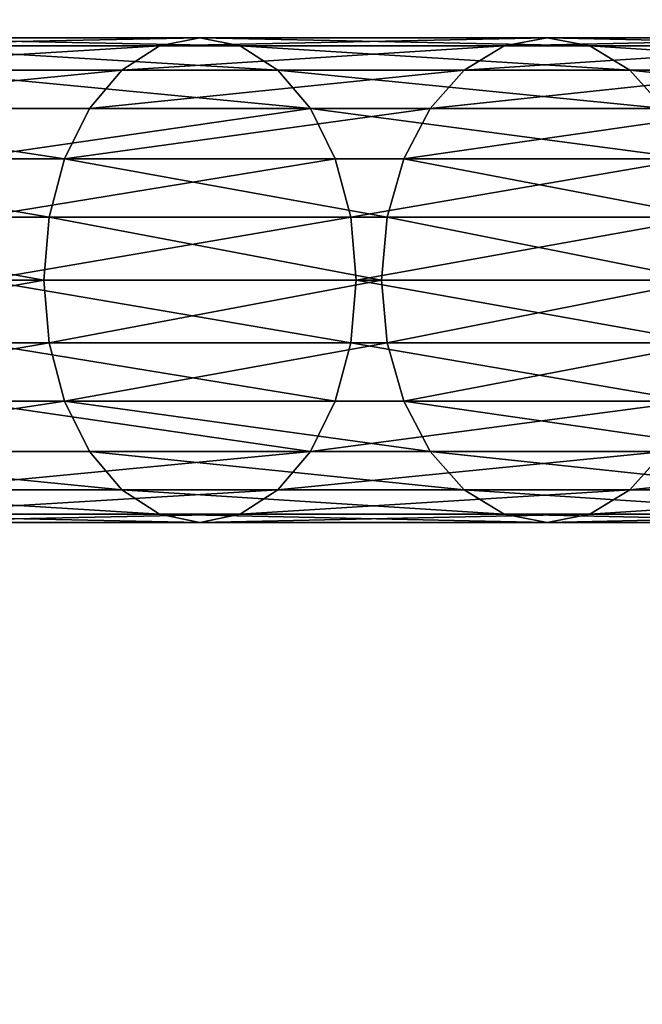
# Model space of a CAD drawing. Units: centimetres. Extents: x -544 to 246, y -395 to 395.
# Drawn here: x 69 to 87, y -21 to 7 of the extents above; entities that cross this region are included whole.
import ezdxf

# ---------------------------------------------------------------- set-up
doc = ezdxf.new("R2010")
doc.units = ezdxf.units.CM
doc.header["$LTSCALE"] = 2.54
doc.layers.get('0').update_dxf_attribs({"true_color": 0xff5454})
doc.layers.add('VP-EQ', color=7, linetype='Continuous', true_color=0x8a3492)

# ---------------------------------------------------------------- blocks, each defined once
blk = doc.blocks.new('Grupuj_37')
at = {"color": 0}
for p, q in [((231.433, 14, 210.32), (241.915, 14, 201.875)), ((231.433, 14, 210.32), (241.915, 14, 201.875)), ((241.915, 14, 201.875), (240.748, 13.761, 200.5)), ((241.915, 14, 201.875), (240.748, 13.761, 200.5)), ((243.083, 13.761, 203.249), (241.915, 14, 201.875)), ((241.915, 14, 201.875), (251.943, 14, 192.895)), ((243.083, 13.761, 203.249), (241.915, 14, 201.875)), ((241.915, 14, 201.875), (251.943, 14, 192.895)), ((251.943, 14, 192.895), (250.705, 13.761, 191.583)), ((251.943, 14, 192.895), (250.705, 13.761, 191.583)), ((251.943, 14, 192.895), (261.488, 14, 183.404)), ((253.18, 13.761, 194.206), (251.943, 14, 192.895)), ((251.943, 14, 192.895), (261.488, 14, 183.404)), ((253.18, 13.761, 194.206), (251.943, 14, 192.895)), ((230.339, 13.761, 208.886), (240.748, 13.761, 200.5)), ((230.339, 13.761, 208.886), (240.748, 13.761, 200.5)), ((232.528, 13.761, 211.753), (243.083, 13.761, 203.249)), ((232.528, 13.761, 211.753), (243.083, 13.761, 203.249)), ((240.748, 13.761, 200.5), (239.66, 13.062, 199.22)), ((240.748, 13.761, 200.5), (239.66, 13.062, 199.22)), ((240.748, 13.761, 200.5), (250.705, 13.761, 191.583)), ((240.748, 13.761, 200.5), (250.705, 13.761, 191.583)), ((244.171, 13.062, 204.529), (243.083, 13.761, 203.249)), ((243.083, 13.761, 203.249), (253.18, 13.761, 194.206)), ((244.171, 13.062, 204.529), (243.083, 13.761, 203.249)), ((243.083, 13.761, 203.249), (253.18, 13.761, 194.206)), ((250.705, 13.761, 191.583), (249.552, 13.062, 190.361)), ((250.705, 13.761, 191.583), (249.552, 13.062, 190.361)), ((250.705, 13.761, 191.583), (260.184, 13.761, 182.159)), ((250.705, 13.761, 191.583), (260.184, 13.761, 182.159)), ((253.18, 13.761, 194.206), (262.793, 13.761, 184.649)), ((254.334, 13.062, 195.428), (253.18, 13.761, 194.206)), ((253.18, 13.761, 194.206), (262.793, 13.761, 184.649)), ((254.334, 13.062, 195.428), (253.18, 13.761, 194.206)), ((229.319, 13.062, 207.551), (239.66, 13.062, 199.22)), ((229.319, 13.062, 207.551), (239.66, 13.062, 199.22)), ((233.547, 13.062, 213.088), (244.171, 13.062, 204.529)), ((233.547, 13.062, 213.088), (244.171, 13.062, 204.529)), ((239.66, 13.062, 199.22), (238.726, 11.95, 198.12)), ((239.66, 13.062, 199.22), (238.726, 11.95, 198.12)), ((239.66, 13.062, 199.22), (249.552, 13.062, 190.361)), ((239.66, 13.062, 199.22), (249.552, 13.062, 190.361)), ((245.105, 11.95, 205.629), (244.171, 13.062, 204.529)), ((245.105, 11.95, 205.629), (244.171, 13.062, 204.529)), ((244.171, 13.062, 204.529), (254.334, 13.062, 195.428)), ((244.171, 13.062, 204.529), (254.334, 13.062, 195.428)), ((249.552, 13.062, 190.361), (248.562, 11.95, 189.312)), ((249.552, 13.062, 190.361), (248.562, 11.95, 189.312)), ((249.552, 13.062, 190.361), (258.969, 13.062, 180.998)), ((249.552, 13.062, 190.361), (258.969, 13.062, 180.998)), ((255.324, 11.95, 196.477), (254.334, 13.062, 195.428)), ((254.334, 13.062, 195.428), (264.008, 13.062, 185.809)), ((255.324, 11.95, 196.477), (254.334, 13.062, 195.428)), ((254.334, 13.062, 195.428), (264.008, 13.062, 185.809)), ((228.444, 11.95, 206.404), (238.726, 11.95, 198.12)), ((228.444, 11.95, 206.404), (238.726, 11.95, 198.12)), ((234.423, 11.95, 214.235), (245.105, 11.95, 205.629)), ((234.423, 11.95, 214.235), (245.105, 11.95, 205.629)), ((238.726, 11.95, 198.12), (238.009, 10.5, 197.277)), ((238.726, 11.95, 198.12), (238.009, 10.5, 197.277)), ((238.726, 11.95, 198.12), (248.562, 11.95, 189.312)), ((238.726, 11.95, 198.12), (248.562, 11.95, 189.312)), ((245.822, 10.5, 206.473), (245.105, 11.95, 205.629)), ((245.105, 11.95, 205.629), (255.324, 11.95, 196.477)), ((245.105, 11.95, 205.629), (255.324, 11.95, 196.477)), ((245.822, 10.5, 206.473), (245.105, 11.95, 205.629)), ((248.562, 11.95, 189.312), (247.802, 10.5, 188.506)), ((248.562, 11.95, 189.312), (247.802, 10.5, 188.506)), ((248.562, 11.95, 189.312), (257.925, 11.95, 180.002)), ((248.562, 11.95, 189.312), (257.925, 11.95, 180.002)), ((227.772, 10.5, 205.524), (238.009, 10.5, 197.277)), ((227.772, 10.5, 205.524), (238.009, 10.5, 197.277)), ((235.095, 10.5, 215.115), (245.822, 10.5, 206.473)), ((235.095, 10.5, 215.115), (245.822, 10.5, 206.473)), ((238.009, 10.5, 197.277), (237.558, 8.812, 196.746)), ((238.009, 10.5, 197.277), (237.558, 8.812, 196.746)), ((238.009, 10.5, 197.277), (247.802, 10.5, 188.506)), ((238.009, 10.5, 197.277), (247.802, 10.5, 188.506)), ((245.822, 10.5, 206.473), (256.084, 10.5, 197.283)), ((246.273, 8.812, 207.003), (245.822, 10.5, 206.473)), ((245.822, 10.5, 206.473), (256.084, 10.5, 197.283)), ((246.273, 8.812, 207.003), (245.822, 10.5, 206.473)), ((247.802, 10.5, 188.506), (247.324, 8.812, 188)), ((247.802, 10.5, 188.506), (247.324, 8.812, 188)), ((247.802, 10.5, 188.506), (257.124, 10.5, 179.238)), ((247.802, 10.5, 188.506), (257.124, 10.5, 179.238)), ((227.35, 8.812, 204.971), (237.558, 8.812, 196.746)), ((227.35, 8.812, 204.971), (237.558, 8.812, 196.746)), ((235.517, 8.812, 215.668), (246.273, 8.812, 207.003)), ((235.517, 8.812, 215.668), (246.273, 8.812, 207.003)), ((237.558, 8.812, 196.746), (237.405, 7, 196.565)), ((237.558, 8.812, 196.746), (237.405, 7, 196.565)), ((237.558, 8.812, 196.746), (247.324, 8.812, 188)), ((237.558, 8.812, 196.746), (247.324, 8.812, 188)), ((246.273, 8.812, 207.003), (256.562, 8.812, 197.789)), ((246.426, 7, 207.184), (246.273, 8.812, 207.003)), ((246.273, 8.812, 207.003), (256.562, 8.812, 197.789)), ((246.426, 7, 207.184), (246.273, 8.812, 207.003)), ((247.324, 8.812, 188), (247.161, 7, 187.828)), ((247.324, 8.812, 188), (247.161, 7, 187.828)), ((247.324, 8.812, 188), (256.621, 8.812, 178.757)), ((247.324, 8.812, 188), (256.621, 8.812, 178.757)), ((237.405, 7, 196.565), (227.205, 7, 204.782)), ((237.405, 7, 196.565), (227.205, 7, 204.782)), ((235.661, 7, 215.857), (246.426, 7, 207.184)), ((235.661, 7, 215.857), (246.426, 7, 207.184)), ((237.405, 7, 196.565), (237.558, 5.188, 196.746)), ((247.161, 7, 187.828), (237.405, 7, 196.565)), ((237.405, 7, 196.565), (237.558, 5.188, 196.746)), ((247.161, 7, 187.828), (237.405, 7, 196.565)), ((246.273, 5.188, 207.003), (246.426, 7, 207.184)), ((246.273, 5.188, 207.003), (246.426, 7, 207.184)), ((246.426, 7, 207.184), (256.725, 7, 197.961)), ((246.426, 7, 207.184), (256.725, 7, 197.961)), ((247.161, 7, 187.828), (247.324, 5.188, 188)), ((256.449, 7, 178.593), (247.161, 7, 187.828)), ((256.449, 7, 178.593), (247.161, 7, 187.828)), ((247.161, 7, 187.828), (247.324, 5.188, 188)), ((227.35, 5.188, 204.971), (237.558, 5.188, 196.746)), ((227.35, 5.188, 204.971), (237.558, 5.188, 196.746)), ((235.517, 5.188, 215.668), (246.273, 5.188, 207.003)), ((235.517, 5.188, 215.668), (246.273, 5.188, 207.003)), ((237.558, 5.188, 196.746), (247.324, 5.188, 188)), ((237.558, 5.188, 196.746), (238.009, 3.5, 197.277)), ((237.558, 5.188, 196.746), (247.324, 5.188, 188)), ((237.558, 5.188, 196.746), (238.009, 3.5, 197.277)), ((245.822, 3.5, 206.473), (246.273, 5.188, 207.003)), ((245.822, 3.5, 206.473), (246.273, 5.188, 207.003)), ((246.273, 5.188, 207.003), (256.562, 5.188, 197.789)), ((246.273, 5.188, 207.003), (256.562, 5.188, 197.789)), ((247.324, 5.188, 188), (256.621, 5.188, 178.757)), ((247.324, 5.188, 188), (247.802, 3.5, 188.506)), ((247.324, 5.188, 188), (247.802, 3.5, 188.506)), ((247.324, 5.188, 188), (256.621, 5.188, 178.757)), ((227.772, 3.5, 205.524), (238.009, 3.5, 197.277)), ((227.772, 3.5, 205.524), (238.009, 3.5, 197.277)), ((235.095, 3.5, 215.115), (245.822, 3.5, 206.473)), ((235.095, 3.5, 215.115), (245.822, 3.5, 206.473)), ((238.009, 3.5, 197.277), (238.726, 2.05, 198.12)), ((238.009, 3.5, 197.277), (247.802, 3.5, 188.506)), ((238.009, 3.5, 197.277), (247.802, 3.5, 188.506)), ((238.009, 3.5, 197.277), (238.726, 2.05, 198.12)), ((245.105, 2.05, 205.629), (245.822, 3.5, 206.473)), ((245.105, 2.05, 205.629), (245.822, 3.5, 206.473)), ((245.822, 3.5, 206.473), (256.084, 3.5, 197.283)), ((245.822, 3.5, 206.473), (256.084, 3.5, 197.283)), ((247.802, 3.5, 188.506), (248.562, 2.05, 189.312)), ((247.802, 3.5, 188.506), (257.124, 3.5, 179.238)), ((247.802, 3.5, 188.506), (248.562, 2.05, 189.312)), ((247.802, 3.5, 188.506), (257.124, 3.5, 179.238)), ((228.444, 2.05, 206.404), (238.726, 2.05, 198.12)), ((228.444, 2.05, 206.404), (238.726, 2.05, 198.12)), ((234.423, 2.05, 214.235), (245.105, 2.05, 205.629)), ((234.423, 2.05, 214.235), (245.105, 2.05, 205.629)), ((238.726, 2.05, 198.12), (239.66, 0.938, 199.22)), ((238.726, 2.05, 198.12), (248.562, 2.05, 189.312)), ((238.726, 2.05, 198.12), (248.562, 2.05, 189.312)), ((238.726, 2.05, 198.12), (239.66, 0.938, 199.22)), ((244.171, 0.938, 204.529), (245.105, 2.05, 205.629)), ((244.171, 0.938, 204.529), (245.105, 2.05, 205.629)), ((245.105, 2.05, 205.629), (255.324, 2.05, 196.477)), ((245.105, 2.05, 205.629), (255.324, 2.05, 196.477)), ((248.562, 2.05, 189.312), (249.552, 0.938, 190.361)), ((248.562, 2.05, 189.312), (257.925, 2.05, 180.002)), ((248.562, 2.05, 189.312), (249.552, 0.938, 190.361)), ((248.562, 2.05, 189.312), (257.925, 2.05, 180.002)), ((254.334, 0.938, 195.428), (255.324, 2.05, 196.477)), ((254.334, 0.938, 195.428), (255.324, 2.05, 196.477)), ((229.319, 0.938, 207.551), (239.66, 0.938, 199.22)), ((229.319, 0.938, 207.551), (239.66, 0.938, 199.22)), ((233.547, 0.938, 213.088), (244.171, 0.938, 204.529)), ((233.547, 0.938, 213.088), (244.171, 0.938, 204.529)), ((239.66, 0.938, 199.22), (249.552, 0.938, 190.361)), ((239.66, 0.938, 199.22), (240.748, 0.239, 200.5)), ((239.66, 0.938, 199.22), (249.552, 0.938, 190.361)), ((239.66, 0.938, 199.22), (240.748, 0.239, 200.5)), ((243.083, 0.239, 203.249), (244.171, 0.938, 204.529)), ((243.083, 0.239, 203.249), (244.171, 0.938, 204.529)), ((244.171, 0.938, 204.529), (254.334, 0.938, 195.428)), ((244.171, 0.938, 204.529), (254.334, 0.938, 195.428)), ((249.552, 0.938, 190.361), (258.969, 0.938, 180.998)), ((249.552, 0.938, 190.361), (250.705, 0.239, 191.583)), ((249.552, 0.938, 190.361), (258.969, 0.938, 180.998)), ((249.552, 0.938, 190.361), (250.705, 0.239, 191.583)), ((253.18, 0.239, 194.206), (254.334, 0.938, 195.428)), ((253.18, 0.239, 194.206), (254.334, 0.938, 195.428)), ((254.334, 0.938, 195.428), (264.008, 0.938, 185.809)), ((254.334, 0.938, 195.428), (264.008, 0.938, 185.809)), ((230.339, 0.239, 208.886), (240.748, 0.239, 200.5)), ((230.339, 0.239, 208.886), (240.748, 0.239, 200.5)), ((231.433, 0, 210.32), (241.915, 0, 201.875)), ((231.433, 0, 210.32), (241.915, 0, 201.875)), ((232.528, 0.239, 211.753), (243.083, 0.239, 203.249)), ((232.528, 0.239, 211.753), (243.083, 0.239, 203.249)), ((240.748, 0.239, 200.5), (241.915, 0, 201.875)), ((240.748, 0.239, 200.5), (250.705, 0.239, 191.583)), ((240.748, 0.239, 200.5), (250.705, 0.239, 191.583)), ((240.748, 0.239, 200.5), (241.915, 0, 201.875)), ((241.915, 0, 201.875), (243.083, 0.239, 203.249)), ((241.915, 0, 201.875), (243.083, 0.239, 203.249)), ((241.915, 0, 201.875), (251.943, 0, 192.895)), ((241.915, 0, 201.875), (251.943, 0, 192.895)), ((243.083, 0.239, 203.249), (253.18, 0.239, 194.206)), ((243.083, 0.239, 203.249), (253.18, 0.239, 194.206)), ((250.705, 0.239, 191.583), (251.943, 0, 192.895)), ((250.705, 0.239, 191.583), (260.184, 0.239, 182.159)), ((250.705, 0.239, 191.583), (251.943, 0, 192.895)), ((250.705, 0.239, 191.583), (260.184, 0.239, 182.159)), ((251.943, 0, 192.895), (253.18, 0.239, 194.206)), ((251.943, 0, 192.895), (253.18, 0.239, 194.206)), ((251.943, 0, 192.895), (261.488, 0, 183.404)), ((251.943, 0, 192.895), (261.488, 0, 183.404)), ((253.18, 0.239, 194.206), (262.793, 0.239, 184.649)), ((253.18, 0.239, 194.206), (262.793, 0.239, 184.649))]:
    blk.add_line(p, q, dxfattribs=at)
mesh = blk.add_polyface(dxfattribs=at)
corners = [(230.339, 13.761, 208.886), (241.915, 14, 201.875), (240.748, 13.761, 200.5), (231.433, 14, 210.32)]
mesh.append_faces([[corners[k] for k in face] for face in [(0, 1, 2), (1, 0, 3)]], dxfattribs={"vtx0": -1, "color": 0})
mesh = blk.add_polyface(dxfattribs=at)
corners = [(231.433, 14, 210.32), (243.083, 13.761, 203.249), (241.915, 14, 201.875), (232.528, 13.761, 211.753)]
mesh.append_faces([[corners[k] for k in face] for face in [(0, 1, 2), (1, 0, 3)]], dxfattribs={"vtx0": -1, "color": 0})
mesh = blk.add_polyface(dxfattribs=at)
corners = [(240.748, 13.761, 200.5), (251.943, 14, 192.895), (250.705, 13.761, 191.583), (241.915, 14, 201.875)]
mesh.append_faces([[corners[k] for k in face] for face in [(0, 1, 2), (1, 0, 3)]], dxfattribs={"vtx0": -1, "color": 0})
mesh = blk.add_polyface(dxfattribs=at)
corners = [(241.915, 14, 201.875), (253.18, 13.761, 194.206), (251.943, 14, 192.895), (243.083, 13.761, 203.249)]
mesh.append_faces([[corners[k] for k in face] for face in [(0, 1, 2), (1, 0, 3)]], dxfattribs={"vtx0": -1, "color": 0})
mesh = blk.add_polyface(dxfattribs=at)
corners = [(250.705, 13.761, 191.583), (261.488, 14, 183.404), (260.184, 13.761, 182.159), (251.943, 14, 192.895)]
mesh.append_faces([[corners[k] for k in face] for face in [(0, 1, 2), (1, 0, 3)]], dxfattribs={"vtx0": -1, "color": 0})
mesh = blk.add_polyface(dxfattribs=at)
corners = [(251.943, 14, 192.895), (262.793, 13.761, 184.649), (261.488, 14, 183.404), (253.18, 13.761, 194.206)]
mesh.append_faces([[corners[k] for k in face] for face in [(0, 1, 2), (1, 0, 3)]], dxfattribs={"vtx0": -1, "color": 0})
mesh = blk.add_polyface(dxfattribs=at)
corners = [(229.319, 13.062, 207.551), (240.748, 13.761, 200.5), (239.66, 13.062, 199.22), (230.339, 13.761, 208.886)]
mesh.append_faces([[corners[k] for k in face] for face in [(0, 1, 2), (1, 0, 3)]], dxfattribs={"vtx0": -1, "color": 0})
mesh = blk.add_polyface(dxfattribs=at)
corners = [(232.528, 13.761, 211.753), (244.171, 13.062, 204.529), (243.083, 13.761, 203.249), (233.547, 13.062, 213.088)]
mesh.append_faces([[corners[k] for k in face] for face in [(0, 1, 2), (1, 0, 3)]], dxfattribs={"vtx0": -1, "color": 0})
mesh = blk.add_polyface(dxfattribs=at)
corners = [(239.66, 13.062, 199.22), (250.705, 13.761, 191.583), (249.552, 13.062, 190.361), (240.748, 13.761, 200.5)]
mesh.append_faces([[corners[k] for k in face] for face in [(0, 1, 2), (1, 0, 3)]], dxfattribs={"vtx0": -1, "color": 0})
mesh = blk.add_polyface(dxfattribs=at)
corners = [(243.083, 13.761, 203.249), (254.334, 13.062, 195.428), (253.18, 13.761, 194.206), (244.171, 13.062, 204.529)]
mesh.append_faces([[corners[k] for k in face] for face in [(0, 1, 2), (1, 0, 3)]], dxfattribs={"vtx0": -1, "color": 0})
mesh = blk.add_polyface(dxfattribs=at)
corners = [(249.552, 13.062, 190.361), (260.184, 13.761, 182.159), (258.969, 13.062, 180.998), (250.705, 13.761, 191.583)]
mesh.append_faces([[corners[k] for k in face] for face in [(0, 1, 2), (1, 0, 3)]], dxfattribs={"vtx0": -1, "color": 0})
mesh = blk.add_polyface(dxfattribs=at)
corners = [(253.18, 13.761, 194.206), (264.008, 13.062, 185.809), (262.793, 13.761, 184.649), (254.334, 13.062, 195.428)]
mesh.append_faces([[corners[k] for k in face] for face in [(0, 1, 2), (1, 0, 3)]], dxfattribs={"vtx0": -1, "color": 0})
mesh = blk.add_polyface(dxfattribs=at)
corners = [(228.444, 11.95, 206.404), (239.66, 13.062, 199.22), (238.726, 11.95, 198.12), (229.319, 13.062, 207.551)]
mesh.append_faces([[corners[k] for k in face] for face in [(0, 1, 2), (1, 0, 3)]], dxfattribs={"vtx0": -1, "color": 0})
mesh = blk.add_polyface(dxfattribs=at)
corners = [(233.547, 13.062, 213.088), (245.105, 11.95, 205.629), (244.171, 13.062, 204.529), (234.423, 11.95, 214.235)]
mesh.append_faces([[corners[k] for k in face] for face in [(0, 1, 2), (1, 0, 3)]], dxfattribs={"vtx0": -1, "color": 0})
mesh = blk.add_polyface(dxfattribs=at)
corners = [(238.726, 11.95, 198.12), (249.552, 13.062, 190.361), (248.562, 11.95, 189.312), (239.66, 13.062, 199.22)]
mesh.append_faces([[corners[k] for k in face] for face in [(0, 1, 2), (1, 0, 3)]], dxfattribs={"vtx0": -1, "color": 0})
mesh = blk.add_polyface(dxfattribs=at)
corners = [(244.171, 13.062, 204.529), (255.324, 11.95, 196.477), (254.334, 13.062, 195.428), (245.105, 11.95, 205.629)]
mesh.append_faces([[corners[k] for k in face] for face in [(0, 1, 2), (1, 0, 3)]], dxfattribs={"vtx0": -1, "color": 0})
mesh = blk.add_polyface(dxfattribs=at)
corners = [(248.562, 11.95, 189.312), (258.969, 13.062, 180.998), (257.925, 11.95, 180.002), (249.552, 13.062, 190.361)]
mesh.append_faces([[corners[k] for k in face] for face in [(0, 1, 2), (1, 0, 3)]], dxfattribs={"vtx0": -1, "color": 0})
mesh = blk.add_polyface(dxfattribs=at)
corners = [(254.334, 13.062, 195.428), (265.052, 11.95, 186.805), (264.008, 13.062, 185.809), (255.324, 11.95, 196.477)]
mesh.append_faces([[corners[k] for k in face] for face in [(0, 1, 2), (1, 0, 3)]], dxfattribs={"vtx0": -1, "color": 0})
mesh = blk.add_polyface(dxfattribs=at)
corners = [(228.444, 11.95, 206.404), (238.009, 10.5, 197.277), (227.772, 10.5, 205.524), (238.726, 11.95, 198.12)]
mesh.append_faces([[corners[k] for k in face] for face in [(0, 1, 2), (1, 0, 3)]], dxfattribs={"vtx0": -1, "color": 0})
mesh = blk.add_polyface(dxfattribs=at)
corners = [(235.095, 10.5, 215.115), (245.105, 11.95, 205.629), (234.423, 11.95, 214.235), (245.822, 10.5, 206.473)]
mesh.append_faces([[corners[k] for k in face] for face in [(0, 1, 2), (1, 0, 3)]], dxfattribs={"vtx0": -1, "color": 0})
mesh = blk.add_polyface(dxfattribs=at)
corners = [(238.009, 10.5, 197.277), (248.562, 11.95, 189.312), (247.802, 10.5, 188.506), (238.726, 11.95, 198.12)]
mesh.append_faces([[corners[k] for k in face] for face in [(0, 1, 2), (1, 0, 3)]], dxfattribs={"vtx0": -1, "color": 0})
mesh = blk.add_polyface(dxfattribs=at)
corners = [(245.105, 11.95, 205.629), (256.084, 10.5, 197.283), (255.324, 11.95, 196.477), (245.822, 10.5, 206.473)]
mesh.append_faces([[corners[k] for k in face] for face in [(0, 1, 2), (1, 0, 3)]], dxfattribs={"vtx0": -1, "color": 0})
mesh = blk.add_polyface(dxfattribs=at)
corners = [(247.802, 10.5, 188.506), (257.925, 11.95, 180.002), (257.124, 10.5, 179.238), (248.562, 11.95, 189.312)]
mesh.append_faces([[corners[k] for k in face] for face in [(0, 1, 2), (1, 0, 3)]], dxfattribs={"vtx0": -1, "color": 0})
mesh = blk.add_polyface(dxfattribs=at)
corners = [(227.772, 10.5, 205.524), (237.558, 8.812, 196.746), (227.35, 8.812, 204.971), (238.009, 10.5, 197.277)]
mesh.append_faces([[corners[k] for k in face] for face in [(0, 1, 2), (1, 0, 3)]], dxfattribs={"vtx0": -1, "color": 0})
mesh = blk.add_polyface(dxfattribs=at)
corners = [(235.517, 8.812, 215.668), (245.822, 10.5, 206.473), (235.095, 10.5, 215.115), (246.273, 8.812, 207.003)]
mesh.append_faces([[corners[k] for k in face] for face in [(0, 1, 2), (1, 0, 3)]], dxfattribs={"vtx0": -1, "color": 0})
mesh = blk.add_polyface(dxfattribs=at)
corners = [(238.009, 10.5, 197.277), (247.324, 8.812, 188), (237.558, 8.812, 196.746), (247.802, 10.5, 188.506)]
mesh.append_faces([[corners[k] for k in face] for face in [(0, 1, 2), (1, 0, 3)]], dxfattribs={"vtx0": -1, "color": 0})
mesh = blk.add_polyface(dxfattribs=at)
corners = [(246.273, 8.812, 207.003), (256.084, 10.5, 197.283), (245.822, 10.5, 206.473), (256.562, 8.812, 197.789)]
mesh.append_faces([[corners[k] for k in face] for face in [(0, 1, 2), (1, 0, 3)]], dxfattribs={"vtx0": -1, "color": 0})
mesh = blk.add_polyface(dxfattribs=at)
corners = [(247.802, 10.5, 188.506), (256.621, 8.812, 178.757), (247.324, 8.812, 188), (257.124, 10.5, 179.238)]
mesh.append_faces([[corners[k] for k in face] for face in [(0, 1, 2), (1, 0, 3)]], dxfattribs={"vtx0": -1, "color": 0})
mesh = blk.add_polyface(dxfattribs=at)
corners = [(227.35, 8.812, 204.971), (237.405, 7, 196.565), (227.205, 7, 204.782), (237.558, 8.812, 196.746)]
mesh.append_faces([[corners[k] for k in face] for face in [(0, 1, 2), (1, 0, 3)]], dxfattribs={"vtx0": -1, "color": 0})
mesh = blk.add_polyface(dxfattribs=at)
corners = [(235.661, 7, 215.857), (246.273, 8.812, 207.003), (235.517, 8.812, 215.668), (246.426, 7, 207.184)]
mesh.append_faces([[corners[k] for k in face] for face in [(0, 1, 2), (1, 0, 3)]], dxfattribs={"vtx0": -1, "color": 0})
mesh = blk.add_polyface(dxfattribs=at)
corners = [(237.558, 8.812, 196.746), (247.161, 7, 187.828), (237.405, 7, 196.565), (247.324, 8.812, 188)]
mesh.append_faces([[corners[k] for k in face] for face in [(0, 1, 2), (1, 0, 3)]], dxfattribs={"vtx0": -1, "color": 0})
mesh = blk.add_polyface(dxfattribs=at)
corners = [(246.426, 7, 207.184), (256.562, 8.812, 197.789), (246.273, 8.812, 207.003), (256.725, 7, 197.961)]
mesh.append_faces([[corners[k] for k in face] for face in [(0, 1, 2), (1, 0, 3)]], dxfattribs={"vtx0": -1, "color": 0})
mesh = blk.add_polyface(dxfattribs=at)
corners = [(247.324, 8.812, 188), (256.449, 7, 178.593), (247.161, 7, 187.828), (256.621, 8.812, 178.757)]
mesh.append_faces([[corners[k] for k in face] for face in [(0, 1, 2), (1, 0, 3)]], dxfattribs={"vtx0": -1, "color": 0})
mesh = blk.add_polyface(dxfattribs=at)
corners = [(237.405, 7, 196.565), (227.35, 5.188, 204.971), (227.205, 7, 204.782), (237.558, 5.188, 196.746)]
mesh.append_faces([[corners[k] for k in face] for face in [(0, 1, 2), (1, 0, 3)]], dxfattribs={"vtx0": -1, "color": 0})
mesh = blk.add_polyface(dxfattribs=at)
corners = [(246.273, 5.188, 207.003), (235.661, 7, 215.857), (235.517, 5.188, 215.668), (246.426, 7, 207.184)]
mesh.append_faces([[corners[k] for k in face] for face in [(0, 1, 2), (1, 0, 3)]], dxfattribs={"vtx0": -1, "color": 0})
mesh = blk.add_polyface(dxfattribs=at)
corners = [(247.161, 7, 187.828), (237.558, 5.188, 196.746), (237.405, 7, 196.565), (247.324, 5.188, 188)]
mesh.append_faces([[corners[k] for k in face] for face in [(0, 1, 2), (1, 0, 3)]], dxfattribs={"vtx0": -1, "color": 0})
mesh = blk.add_polyface(dxfattribs=at)
corners = [(256.562, 5.188, 197.789), (246.426, 7, 207.184), (246.273, 5.188, 207.003), (256.725, 7, 197.961)]
mesh.append_faces([[corners[k] for k in face] for face in [(0, 1, 2), (1, 0, 3)]], dxfattribs={"vtx0": -1, "color": 0})
mesh = blk.add_polyface(dxfattribs=at)
corners = [(256.449, 7, 178.593), (247.324, 5.188, 188), (247.161, 7, 187.828), (256.621, 5.188, 178.757)]
mesh.append_faces([[corners[k] for k in face] for face in [(0, 1, 2), (1, 0, 3)]], dxfattribs={"vtx0": -1, "color": 0})
mesh = blk.add_polyface(dxfattribs=at)
corners = [(237.558, 5.188, 196.746), (227.772, 3.5, 205.524), (227.35, 5.188, 204.971), (238.009, 3.5, 197.277)]
mesh.append_faces([[corners[k] for k in face] for face in [(0, 1, 2), (1, 0, 3)]], dxfattribs={"vtx0": -1, "color": 0})
mesh = blk.add_polyface(dxfattribs=at)
corners = [(245.822, 3.5, 206.473), (235.517, 5.188, 215.668), (235.095, 3.5, 215.115), (246.273, 5.188, 207.003)]
mesh.append_faces([[corners[k] for k in face] for face in [(0, 1, 2), (1, 0, 3)]], dxfattribs={"vtx0": -1, "color": 0})
mesh = blk.add_polyface(dxfattribs=at)
corners = [(247.324, 5.188, 188), (238.009, 3.5, 197.277), (237.558, 5.188, 196.746), (247.802, 3.5, 188.506)]
mesh.append_faces([[corners[k] for k in face] for face in [(0, 1, 2), (1, 0, 3)]], dxfattribs={"vtx0": -1, "color": 0})
mesh = blk.add_polyface(dxfattribs=at)
corners = [(256.084, 3.5, 197.283), (246.273, 5.188, 207.003), (245.822, 3.5, 206.473), (256.562, 5.188, 197.789)]
mesh.append_faces([[corners[k] for k in face] for face in [(0, 1, 2), (1, 0, 3)]], dxfattribs={"vtx0": -1, "color": 0})
mesh = blk.add_polyface(dxfattribs=at)
corners = [(256.621, 5.188, 178.757), (247.802, 3.5, 188.506), (247.324, 5.188, 188), (257.124, 3.5, 179.238)]
mesh.append_faces([[corners[k] for k in face] for face in [(0, 1, 2), (1, 0, 3)]], dxfattribs={"vtx0": -1, "color": 0})
mesh = blk.add_polyface(dxfattribs=at)
corners = [(238.009, 3.5, 197.277), (228.444, 2.05, 206.404), (227.772, 3.5, 205.524), (238.726, 2.05, 198.12)]
mesh.append_faces([[corners[k] for k in face] for face in [(0, 1, 2), (1, 0, 3)]], dxfattribs={"vtx0": -1, "color": 0})
mesh = blk.add_polyface(dxfattribs=at)
corners = [(245.105, 2.05, 205.629), (235.095, 3.5, 215.115), (234.423, 2.05, 214.235), (245.822, 3.5, 206.473)]
mesh.append_faces([[corners[k] for k in face] for face in [(0, 1, 2), (1, 0, 3)]], dxfattribs={"vtx0": -1, "color": 0})
mesh = blk.add_polyface(dxfattribs=at)
corners = [(248.562, 2.05, 189.312), (238.009, 3.5, 197.277), (247.802, 3.5, 188.506), (238.726, 2.05, 198.12)]
mesh.append_faces([[corners[k] for k in face] for face in [(0, 1, 2), (1, 0, 3)]], dxfattribs={"vtx0": -1, "color": 0})
mesh = blk.add_polyface(dxfattribs=at)
corners = [(256.084, 3.5, 197.283), (245.105, 2.05, 205.629), (255.324, 2.05, 196.477), (245.822, 3.5, 206.473)]
mesh.append_faces([[corners[k] for k in face] for face in [(0, 1, 2), (1, 0, 3)]], dxfattribs={"vtx0": -1, "color": 0})
mesh = blk.add_polyface(dxfattribs=at)
corners = [(257.925, 2.05, 180.002), (247.802, 3.5, 188.506), (257.124, 3.5, 179.238), (248.562, 2.05, 189.312)]
mesh.append_faces([[corners[k] for k in face] for face in [(0, 1, 2), (1, 0, 3)]], dxfattribs={"vtx0": -1, "color": 0})
mesh = blk.add_polyface(dxfattribs=at)
corners = [(239.66, 0.938, 199.22), (228.444, 2.05, 206.404), (238.726, 2.05, 198.12), (229.319, 0.938, 207.551)]
mesh.append_faces([[corners[k] for k in face] for face in [(0, 1, 2), (1, 0, 3)]], dxfattribs={"vtx0": -1, "color": 0})
mesh = blk.add_polyface(dxfattribs=at)
corners = [(245.105, 2.05, 205.629), (233.547, 0.938, 213.088), (244.171, 0.938, 204.529), (234.423, 2.05, 214.235)]
mesh.append_faces([[corners[k] for k in face] for face in [(0, 1, 2), (1, 0, 3)]], dxfattribs={"vtx0": -1, "color": 0})
mesh = blk.add_polyface(dxfattribs=at)
corners = [(249.552, 0.938, 190.361), (238.726, 2.05, 198.12), (248.562, 2.05, 189.312), (239.66, 0.938, 199.22)]
mesh.append_faces([[corners[k] for k in face] for face in [(0, 1, 2), (1, 0, 3)]], dxfattribs={"vtx0": -1, "color": 0})
mesh = blk.add_polyface(dxfattribs=at)
corners = [(255.324, 2.05, 196.477), (244.171, 0.938, 204.529), (254.334, 0.938, 195.428), (245.105, 2.05, 205.629)]
mesh.append_faces([[corners[k] for k in face] for face in [(0, 1, 2), (1, 0, 3)]], dxfattribs={"vtx0": -1, "color": 0})
mesh = blk.add_polyface(dxfattribs=at)
corners = [(258.969, 0.938, 180.998), (248.562, 2.05, 189.312), (257.925, 2.05, 180.002), (249.552, 0.938, 190.361)]
mesh.append_faces([[corners[k] for k in face] for face in [(0, 1, 2), (1, 0, 3)]], dxfattribs={"vtx0": -1, "color": 0})
mesh = blk.add_polyface(dxfattribs=at)
corners = [(265.052, 2.05, 186.805), (254.334, 0.938, 195.428), (264.008, 0.938, 185.809), (255.324, 2.05, 196.477)]
mesh.append_faces([[corners[k] for k in face] for face in [(0, 1, 2), (1, 0, 3)]], dxfattribs={"vtx0": -1, "color": 0})
mesh = blk.add_polyface(dxfattribs=at)
corners = [(240.748, 0.239, 200.5), (229.319, 0.938, 207.551), (239.66, 0.938, 199.22), (230.339, 0.239, 208.886)]
mesh.append_faces([[corners[k] for k in face] for face in [(0, 1, 2), (1, 0, 3)]], dxfattribs={"vtx0": -1, "color": 0})
mesh = blk.add_polyface(dxfattribs=at)
corners = [(244.171, 0.938, 204.529), (232.528, 0.239, 211.753), (243.083, 0.239, 203.249), (233.547, 0.938, 213.088)]
mesh.append_faces([[corners[k] for k in face] for face in [(0, 1, 2), (1, 0, 3)]], dxfattribs={"vtx0": -1, "color": 0})
mesh = blk.add_polyface(dxfattribs=at)
corners = [(250.705, 0.239, 191.583), (239.66, 0.938, 199.22), (249.552, 0.938, 190.361), (240.748, 0.239, 200.5)]
mesh.append_faces([[corners[k] for k in face] for face in [(0, 1, 2), (1, 0, 3)]], dxfattribs={"vtx0": -1, "color": 0})
mesh = blk.add_polyface(dxfattribs=at)
corners = [(254.334, 0.938, 195.428), (243.083, 0.239, 203.249), (253.18, 0.239, 194.206), (244.171, 0.938, 204.529)]
mesh.append_faces([[corners[k] for k in face] for face in [(0, 1, 2), (1, 0, 3)]], dxfattribs={"vtx0": -1, "color": 0})
mesh = blk.add_polyface(dxfattribs=at)
corners = [(260.184, 0.239, 182.159), (249.552, 0.938, 190.361), (258.969, 0.938, 180.998), (250.705, 0.239, 191.583)]
mesh.append_faces([[corners[k] for k in face] for face in [(0, 1, 2), (1, 0, 3)]], dxfattribs={"vtx0": -1, "color": 0})
mesh = blk.add_polyface(dxfattribs=at)
corners = [(264.008, 0.938, 185.809), (253.18, 0.239, 194.206), (262.793, 0.239, 184.649), (254.334, 0.938, 195.428)]
mesh.append_faces([[corners[k] for k in face] for face in [(0, 1, 2), (1, 0, 3)]], dxfattribs={"vtx0": -1, "color": 0})
mesh = blk.add_polyface(dxfattribs=at)
corners = [(241.915, 0, 201.875), (230.339, 0.239, 208.886), (240.748, 0.239, 200.5), (231.433, 0, 210.32)]
mesh.append_faces([[corners[k] for k in face] for face in [(0, 1, 2), (1, 0, 3)]], dxfattribs={"vtx0": -1, "color": 0})
mesh = blk.add_polyface(dxfattribs=at)
corners = [(243.083, 0.239, 203.249), (231.433, 0, 210.32), (241.915, 0, 201.875), (232.528, 0.239, 211.753)]
mesh.append_faces([[corners[k] for k in face] for face in [(0, 1, 2), (1, 0, 3)]], dxfattribs={"vtx0": -1, "color": 0})
mesh = blk.add_polyface(dxfattribs=at)
corners = [(251.943, 0, 192.895), (240.748, 0.239, 200.5), (250.705, 0.239, 191.583), (241.915, 0, 201.875)]
mesh.append_faces([[corners[k] for k in face] for face in [(0, 1, 2), (1, 0, 3)]], dxfattribs={"vtx0": -1, "color": 0})
mesh = blk.add_polyface(dxfattribs=at)
corners = [(253.18, 0.239, 194.206), (241.915, 0, 201.875), (251.943, 0, 192.895), (243.083, 0.239, 203.249)]
mesh.append_faces([[corners[k] for k in face] for face in [(0, 1, 2), (1, 0, 3)]], dxfattribs={"vtx0": -1, "color": 0})
mesh = blk.add_polyface(dxfattribs=at)
corners = [(261.488, 0, 183.404), (250.705, 0.239, 191.583), (260.184, 0.239, 182.159), (251.943, 0, 192.895)]
mesh.append_faces([[corners[k] for k in face] for face in [(0, 1, 2), (1, 0, 3)]], dxfattribs={"vtx0": -1, "color": 0})
mesh = blk.add_polyface(dxfattribs=at)
corners = [(262.793, 0.239, 184.649), (251.943, 0, 192.895), (261.488, 0, 183.404), (253.18, 0.239, 194.206)]
mesh.append_faces([[corners[k] for k in face] for face in [(0, 1, 2), (1, 0, 3)]], dxfattribs={"vtx0": -1, "color": 0})
blk = doc.blocks.new('Grupuj_90')
at = {"color": 0}
blk.add_blockref('Grupuj_37', (0, 0), dxfattribs=at)
blk = doc.blocks.new('Grupuj_2')
at = {"color": 52, "true_color": 0xc8d401}
blk.add_blockref('Grupuj_90', (3.002, 5.534), dxfattribs=at)
blk = doc.blocks.new('0533_')
at = {"color": 0}
for p, q in [((-391.243, -431.948), (-693.992, -431.948)), ((-391.243, -445.948), (-693.941, -445.948))]:
    blk.add_line(p, q, dxfattribs=at)
blk = doc.blocks.new('0720_2D')
at = {"layer": 'VP-EQ', "color": 0}
blk.add_circle((225.306, 289.056), 395.01, dxfattribs=at)
blk.add_blockref('0533_', (930.21, 728.018), dxfattribs=at)

msp = doc.modelspace()

# ---------------------------------------------------------------- block references
at = {"color": 0}
msp.add_blockref('Grupuj_2', (-170.95, -12.918), dxfattribs=at)
at = {"layer": 'VP-EQ', "color": 0}
msp.add_blockref('0720_2D', (-374.309, -289.461), dxfattribs=at)

doc.saveas('drawing.dxf')
